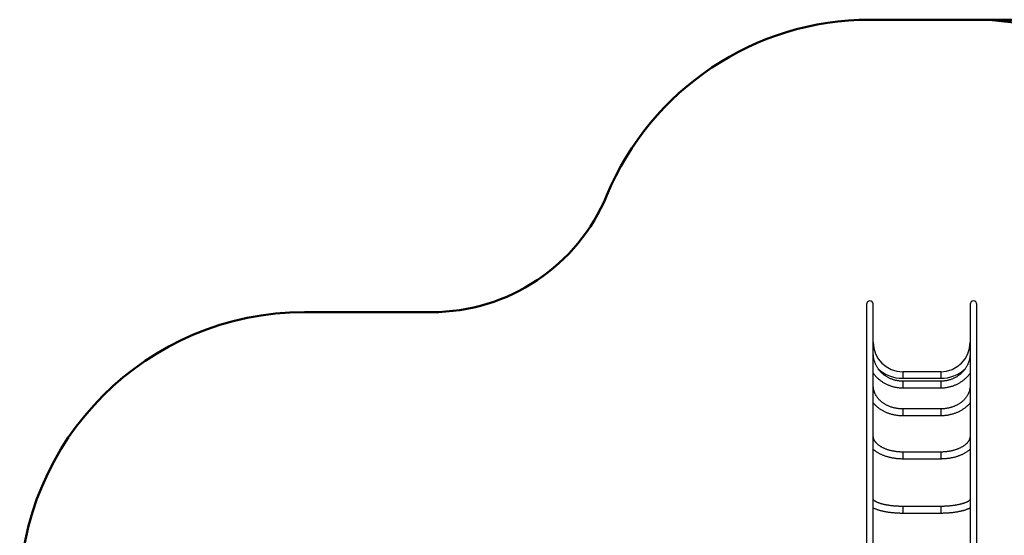
# Model space of a CAD drawing. Units: millimetres. Extents: x 15 to 205, y 5 to 292.
# Drawn here: x 87 to 113, y 167 to 180 of the extents above; entities that cross this region are included whole.
import ezdxf

# ---------------------------------------------------------------- set-up
doc = ezdxf.new("R2010")
doc.units = ezdxf.units.MM
doc.layers.add('TABELKA', color=7, linetype='Continuous', lineweight=50)
doc.styles.add('SLDTEXTSTYLE0', font='TXT', dxfattribs={"width": 0.75})
doc.dimstyles.new('SLDDIMSTYLE1', dxfattribs={"dimtxt": 3.5, "dimasz": 3.302, "dimexe": 0, "dimexo": 0.0625, "dimgap": 0.875, "dimtad": 1, "dimdec": 0, "dimlfac": 200, "dimrnd": 1e-09, "dimzin": 12, "dimdsep": 46, "dimtxsty": 'SLDTEXTSTYLE0', "dimsah": 1, "dimcen": 0.09, "dimadec": 0, "dimazin": 3, "dimtfac": 1, "dimtofl": 0, "dimtmove": 0, "dimatfit": 3, "dimfxl": 0, "dimfrac": 2, "dimtolj": 1, "dimtzin": 12, "dimarcsym": 0})

# ---------------------------------------------------------------- blocks, each defined once
blk = doc.blocks.new('_D_1')
at = {"layer": 'TABELKA'}
for p, q in [((110.095, 180.246), (143.007, 180.246)), ((142.007, 180.246), (142.007, 145.889)), ((109.435, 145.889), (143.007, 145.889))]:
    blk.add_line(p, q, dxfattribs=at)
for points in [[(142.007, 180.246), (141.499, 176.944), (142.515, 176.944)], [(142.007, 145.889), (142.515, 149.191), (141.499, 149.191)]]:
    blk.add_solid(points, dxfattribs=at)
at = {"layer": 'TABELKA', "insert": (137.495, 159.824), "char_height": 3.5, "attachment_point": 1, "rotation": 90, "style": 'SLDTEXTSTYLE0'}
blk.add_mtext('687', dxfattribs=at)

msp = doc.modelspace()

# ---------------------------------------------------------------- linework, layer by layer
at = {"color": 7, "linetype": 'Continuous', "lineweight": 25}
for p, q in [((109.0073, 172.7458), (109.0073, 172.4032)), ((109.1823, 172.4032), (109.1823, 172.7458)), ((111.7323, 172.7458), (111.7323, 172.4032)), ((111.9073, 172.4032), (111.9073, 172.7458)), ((109.0073, 172.4032), (109.0073, 171.4089)), ((109.1823, 171.409), (109.1823, 172.4032)), ((111.7323, 172.4032), (111.7323, 171.4089)), ((111.9073, 171.409), (111.9073, 172.4032)), ((109.0073, 171.4089), (109.0073, 169.8602)), ((109.1823, 169.8604), (109.1823, 171.409)), ((111.7323, 171.4089), (111.7323, 169.8602)), ((111.9073, 169.8604), (111.9073, 171.409)), ((110.9573, 170.9708), (109.9573, 170.9708)), ((109.9573, 170.7958), (110.9573, 170.7958)), ((110.9573, 170.7194), (109.9573, 170.7194)), ((109.9573, 170.5444), (110.9573, 170.5444)), ((109.0073, 169.8602), (109.0073, 167.9088)), ((109.1823, 167.909), (109.1823, 169.8604)), ((110.9573, 169.9896), (109.9573, 169.9896)), ((111.7323, 169.8602), (111.7323, 167.9088)), ((111.9073, 167.909), (111.9073, 169.8604)), ((109.9573, 169.8146), (110.9573, 169.8146)), ((110.9573, 168.8531), (109.9573, 168.8531)), ((109.9573, 168.6781), (110.9573, 168.6781)), ((109.0073, 167.9088), (109.0073, 165.8333)), ((109.1823, 165.8333), (109.1823, 167.909)), ((111.7323, 167.9088), (111.7323, 165.8333)), ((111.9073, 165.8333), (111.9073, 167.909)), ((110.9573, 167.4209), (109.9573, 167.4209)), ((109.9573, 167.2459), (110.9573, 167.2459))]:
    msp.add_line(p, q, dxfattribs=at)
at = {"color": 8, "linetype": 'Continuous', "lineweight": 25}
for p, q in [((109.9573, 170.9708), (109.9573, 170.7958)), ((110.9573, 170.9708), (110.9573, 170.7958)), ((109.9573, 170.7194), (109.9573, 170.7151)), ((109.9573, 170.7151), (109.9573, 170.5444)), ((110.9573, 170.7194), (110.9573, 170.7151)), ((110.9573, 170.7151), (110.9573, 170.5444)), ((109.9573, 169.9896), (109.9573, 169.9729)), ((109.9573, 169.9729), (109.9573, 169.8146)), ((110.9573, 169.9896), (110.9573, 169.9729)), ((110.9573, 169.9729), (110.9573, 169.8146)), ((109.9573, 168.8531), (109.9573, 168.817)), ((109.9573, 168.817), (109.9573, 168.6781)), ((110.9573, 168.8531), (110.9573, 168.817)), ((110.9573, 168.817), (110.9573, 168.6781)), ((109.9573, 167.4209), (109.9573, 167.3604)), ((109.9573, 167.3604), (109.9573, 167.2459)), ((110.9573, 167.4209), (110.9573, 167.3604)), ((110.9573, 167.3604), (110.9573, 167.2459))]:
    msp.add_line(p, q, dxfattribs=at)
at = {"color": 7, "linetype": 'Continuous', "lineweight": 25}
for centre, radius, start, end in [((109.0948, 172.7458), 0.0875, 0, 180), ((111.8198, 172.7458), 0.0875, 0, 180), ((109.9573, 171.7458), 0.775, 180, 270), ((110.9573, 171.7458), 0.775, 270, 0), ((109.9573, 171.7458), 0.95, 226.67089, 270), ((110.9573, 171.7458), 0.95, 270, 313.26868)]:
    msp.add_arc(centre, radius, start, end, dxfattribs=at)
for points, knots in [([(109.9573, 170.7194), (109.9515, 170.7194), (109.934, 170.7195), (109.9049, 170.7208), (109.8701, 170.7238), (109.8356, 170.7282), (109.8012, 170.7341), (109.7672, 170.7415), (109.7336, 170.7503), (109.7004, 170.7606), (109.6677, 170.7722), (109.6357, 170.7852), (109.6042, 170.7996), (109.5735, 170.8153), (109.5436, 170.8323), (109.5145, 170.8505), (109.4863, 170.87), (109.4591, 170.8906), (109.4328, 170.9124), (109.4077, 170.9353), (109.3836, 170.9592), (109.3607, 170.9841), (109.339, 171.01), (109.3186, 171.0368), (109.2995, 171.0644), (109.2817, 171.0928), (109.2652, 171.1219), (109.2502, 171.1518), (109.2366, 171.1822), (109.2244, 171.2132), (109.2138, 171.2447), (109.2046, 171.2766), (109.197, 171.3089), (109.191, 171.3414), (109.1865, 171.3742), (109.1835, 171.4072), (109.1824, 171.4332), (109.1824, 171.4482), (109.1823, 171.4522)], [0, 0, 0, 0, 0.0143694, 0.0429457, 0.0715236, 0.1001018, 0.1286811, 0.1572622, 0.1858456, 0.2144323, 0.2430228, 0.2716179, 0.3002184, 0.328825, 0.3574384, 0.3860593, 0.4146886, 0.4433269, 0.4719749, 0.5006333, 0.5293027, 0.5579836, 0.5866765, 0.6153817, 0.6440997, 0.6728304, 0.701574, 0.7303303, 0.7590991, 0.7878798, 0.816672, 0.8454748, 0.8742873, 0.9031084, 0.9319369, 0.9607715, 0.9896106, 1, 1, 1, 1]), ([(111.7323, 171.4522), (111.7323, 171.4467), (111.7322, 171.4302), (111.7308, 171.4027), (111.7277, 171.3698), (111.723, 171.337), (111.7167, 171.3044), (111.7089, 171.2722), (111.6995, 171.2403), (111.6886, 171.2088), (111.6763, 171.1779), (111.6624, 171.1475), (111.6472, 171.1177), (111.6305, 171.0887), (111.6125, 171.0603), (111.5931, 171.0328), (111.5725, 171.0061), (111.5506, 170.9803), (111.5275, 170.9555), (111.5032, 170.9317), (111.4779, 170.909), (111.4514, 170.8873), (111.424, 170.8669), (111.3957, 170.8476), (111.3664, 170.8295), (111.3363, 170.8127), (111.3055, 170.7972), (111.2739, 170.7831), (111.2417, 170.7702), (111.209, 170.7588), (111.1757, 170.7488), (111.142, 170.7402), (111.1079, 170.7331), (111.0735, 170.7274), (111.0388, 170.7232), (111.0041, 170.7205), (110.9769, 170.7195), (110.9613, 170.7194), (110.9573, 170.7194)], [0, 0, 0, 0, 0.0143001, 0.0431418, 0.0719849, 0.1008259, 0.1296633, 0.1584956, 0.1873215, 0.2161396, 0.2449488, 0.2737482, 0.3025368, 0.3313141, 0.3600795, 0.3888326, 0.4175733, 0.4463016, 0.4750174, 0.5037209, 0.5324125, 0.5610926, 0.5897616, 0.6184199, 0.6470683, 0.6757073, 0.7043375, 0.7329597, 0.7615744, 0.7901825, 0.8187844, 0.8473811, 0.875973, 0.904561, 0.9331457, 0.9617277, 0.9903077, 1, 1, 1, 1]), ([(109.1823, 170.9274), (109.1856, 170.923), (109.1962, 170.9084), (109.2156, 170.8847), (109.2403, 170.8562), (109.2664, 170.8287), (109.2936, 170.8023), (109.3219, 170.777), (109.3512, 170.7528), (109.3816, 170.7297), (109.4129, 170.7079), (109.4452, 170.6873), (109.4783, 170.6679), (109.5121, 170.6499), (109.5468, 170.6332), (109.5821, 170.6179), (109.6181, 170.604), (109.6546, 170.5914), (109.6916, 170.5803), (109.7291, 170.5707), (109.7669, 170.5625), (109.8051, 170.5559), (109.8435, 170.5507), (109.8821, 170.547), (109.9201, 170.5448), (109.9452, 170.5445), (109.9573, 170.5444)], [0, 0, 0, 0, 0.0187091, 0.0613866, 0.1040752, 0.1467749, 0.1894856, 0.2322073, 0.2749396, 0.3176824, 0.3604352, 0.4031978, 0.4459696, 0.4887503, 0.5315393, 0.574336, 0.61714, 0.6599507, 0.7027675, 0.7455898, 0.7884171, 0.8312487, 0.874084, 0.9169225, 0.9597636, 1, 1, 1, 1]), ([(110.9573, 170.5444), (110.9644, 170.5444), (110.9845, 170.5446), (111.0174, 170.546), (111.0561, 170.549), (111.0946, 170.5536), (111.1329, 170.5598), (111.1709, 170.5673), (111.2085, 170.5764), (111.2458, 170.587), (111.2825, 170.5989), (111.3187, 170.6123), (111.3543, 170.6271), (111.3892, 170.6433), (111.4234, 170.6608), (111.4569, 170.6797), (111.4895, 170.6998), (111.5212, 170.7212), (111.5519, 170.7438), (111.5817, 170.7676), (111.6104, 170.7925), (111.6381, 170.8186), (111.6646, 170.8457), (111.6899, 170.8738), (111.7126, 170.9009), (111.7262, 170.9191), (111.7323, 170.9273)], [0, 0, 0, 0, 0.0235133, 0.0663609, 0.1092108, 0.1520603, 0.1949088, 0.2377556, 0.2806002, 0.3234418, 0.36628, 0.4091139, 0.4519431, 0.4947667, 0.5375843, 0.5803951, 0.6231986, 0.6659941, 0.7087812, 0.7515591, 0.7943275, 0.8370859, 0.8798338, 0.9225709, 0.965297, 1, 1, 1, 1]), ([(109.9573, 169.9896), (109.9514, 169.9897), (109.9338, 169.9898), (109.9047, 169.9909), (109.87, 169.9933), (109.8355, 169.9971), (109.8013, 170.002), (109.7674, 170.0082), (109.7339, 170.0155), (109.7008, 170.024), (109.6683, 170.0337), (109.6363, 170.0445), (109.605, 170.0565), (109.5745, 170.0695), (109.5447, 170.0835), (109.5158, 170.0986), (109.4877, 170.1147), (109.4606, 170.1318), (109.4346, 170.1498), (109.4095, 170.1686), (109.3856, 170.1883), (109.3628, 170.2088), (109.3412, 170.2301), (109.3209, 170.2521), (109.3018, 170.2748), (109.284, 170.2981), (109.2675, 170.3221), (109.2524, 170.3465), (109.2387, 170.3715), (109.2265, 170.397), (109.2156, 170.4228), (109.2063, 170.4491), (109.1984, 170.4757), (109.1921, 170.5025), (109.1873, 170.5296), (109.184, 170.5569), (109.1825, 170.5803), (109.1824, 170.5947), (109.1823, 170.5999)], [0, 0, 0, 0, 0.0144565, 0.0426861, 0.0709159, 0.0991438, 0.1273699, 0.1555942, 0.1838168, 0.2120379, 0.240258, 0.2684777, 0.2966981, 0.3249202, 0.3531458, 0.381377, 0.4096161, 0.4378661, 0.4661306, 0.4944135, 0.5227196, 0.5510538, 0.5794221, 0.6078306, 0.6362859, 0.6647949, 0.6933645, 0.7220013, 0.7507116, 0.7795005, 0.8083718, 0.8373272, 0.8663661, 0.8954849, 0.9246771, 0.9539326, 0.9832382, 1, 1, 1, 1]), ([(111.7323, 170.5999), (111.7323, 170.5955), (111.7322, 170.5819), (111.7308, 170.5592), (111.7277, 170.5319), (111.723, 170.5046), (111.7168, 170.4776), (111.709, 170.4509), (111.6996, 170.4244), (111.6888, 170.3984), (111.6765, 170.3727), (111.6628, 170.3475), (111.6477, 170.3229), (111.6311, 170.2988), (111.6133, 170.2753), (111.5941, 170.2525), (111.5736, 170.2303), (111.5519, 170.209), (111.5291, 170.1884), (111.5051, 170.1686), (111.4799, 170.1497), (111.4538, 170.1316), (111.4266, 170.1145), (111.3985, 170.0984), (111.3695, 170.0833), (111.3396, 170.0692), (111.309, 170.0562), (111.2777, 170.0443), (111.2457, 170.0335), (111.2131, 170.0238), (111.18, 170.0153), (111.1465, 170.008), (111.1125, 170.0019), (111.0782, 169.997), (111.0437, 169.9933), (111.009, 169.9908), (110.9802, 169.9898), (110.963, 169.9897), (110.9573, 169.9896)], [0, 0, 0, 0, 0.0141991, 0.043554, 0.0729018, 0.1022222, 0.1314989, 0.1607181, 0.1898688, 0.2189437, 0.2479384, 0.2768516, 0.3056845, 0.3344403, 0.3631236, 0.3917403, 0.4202965, 0.4487989, 0.4772541, 0.5056683, 0.5340475, 0.5623972, 0.5907223, 0.6190272, 0.6473158, 0.6755913, 0.7038566, 0.732114, 0.7603654, 0.7886123, 0.8168559, 0.845097, 0.8733363, 0.9015741, 0.9298106, 0.9580459, 0.98628, 1, 1, 1, 1]), ([(109.1823, 170.1454), (109.1857, 170.1414), (109.1966, 170.1285), (109.2162, 170.1077), (109.2411, 170.0831), (109.2673, 170.0593), (109.2946, 170.0364), (109.3231, 170.0145), (109.3526, 169.9935), (109.3831, 169.9736), (109.4146, 169.9547), (109.4471, 169.9369), (109.4803, 169.9202), (109.5144, 169.9047), (109.5492, 169.8903), (109.5847, 169.8771), (109.6208, 169.8652), (109.6574, 169.8544), (109.6946, 169.8449), (109.7322, 169.8367), (109.7702, 169.8298), (109.8085, 169.8241), (109.847, 169.8197), (109.8858, 169.8167), (109.9225, 169.8149), (109.9464, 169.8147), (109.9573, 169.8146)], [0, 0, 0, 0, 0.0196063, 0.0622269, 0.1049004, 0.1476231, 0.1903906, 0.2331985, 0.2760423, 0.3189178, 0.3618207, 0.4047472, 0.4476937, 0.4906569, 0.5336341, 0.5766227, 0.6196205, 0.6626258, 0.705637, 0.748653, 0.7916729, 0.8346959, 0.8777217, 0.9207497, 0.96378, 1, 1, 1, 1]), ([(110.9573, 169.8146), (110.9643, 169.8147), (110.9843, 169.8148), (111.0172, 169.816), (111.056, 169.8187), (111.0946, 169.8226), (111.133, 169.8279), (111.1711, 169.8345), (111.2088, 169.8423), (111.2462, 169.8515), (111.283, 169.8618), (111.3193, 169.8735), (111.3551, 169.8863), (111.3901, 169.9003), (111.4245, 169.9156), (111.458, 169.932), (111.4908, 169.9495), (111.5226, 169.9681), (111.5535, 169.9878), (111.5834, 170.0085), (111.6122, 170.0302), (111.64, 170.0529), (111.6666, 170.0765), (111.6919, 170.1011), (111.7139, 170.124), (111.7269, 170.1391), (111.7323, 170.1454)], [0, 0, 0, 0, 0.0232529, 0.0662884, 0.1093282, 0.1523701, 0.195414, 0.2384598, 0.2815072, 0.3245557, 0.3676046, 0.4106531, 0.4537, 0.4967437, 0.5397826, 0.5828143, 0.6258363, 0.6688458, 0.7118393, 0.754813, 0.797763, 0.8406847, 0.8835735, 0.9264245, 0.9692328, 1, 1, 1, 1]), ([(109.9573, 168.8531), (109.9512, 168.8531), (109.9335, 168.8532), (109.904, 168.854), (109.8691, 168.8557), (109.8344, 168.8584), (109.7999, 168.862), (109.7658, 168.8664), (109.732, 168.8717), (109.6988, 168.8778), (109.6661, 168.8848), (109.634, 168.8925), (109.6027, 168.901), (109.5721, 168.9103), (109.5423, 168.9203), (109.5133, 168.931), (109.4854, 168.9424), (109.4584, 168.9544), (109.4325, 168.967), (109.4077, 168.9802), (109.384, 168.9939), (109.3616, 169.0081), (109.3403, 169.0227), (109.3204, 169.0377), (109.3017, 169.0531), (109.2844, 169.0688), (109.2684, 169.0847), (109.2537, 169.1008), (109.2404, 169.1172), (109.2284, 169.1337), (109.2179, 169.1504), (109.2086, 169.1672), (109.2007, 169.1842), (109.1942, 169.2013), (109.189, 169.2185), (109.1853, 169.236), (109.1828, 169.2541), (109.1825, 169.2662), (109.1823, 169.2725)], [0, 0, 0, 0, 0.0145464, 0.0424727, 0.0703965, 0.0983129, 0.1262187, 0.1541107, 0.1819858, 0.2098409, 0.2376729, 0.2654789, 0.293256, 0.3210019, 0.3487141, 0.3763908, 0.4040307, 0.4316331, 0.4591985, 0.4867284, 0.5142258, 0.5416961, 0.5691467, 0.5965886, 0.6240323, 0.6514946, 0.678999, 0.7065754, 0.7342617, 0.7621048, 0.7901617, 0.8184998, 0.8471962, 0.876334, 0.9059937, 0.9362368, 0.9670777, 1, 1, 1, 1]), ([(111.7323, 169.2725), (111.7323, 169.2698), (111.7322, 169.2611), (111.7309, 169.2463), (111.7279, 169.2281), (111.7233, 169.21), (111.7172, 169.1921), (111.7096, 169.1745), (111.7007, 169.1571), (111.6903, 169.1399), (111.6786, 169.1229), (111.6655, 169.1062), (111.6511, 169.0897), (111.6353, 169.0736), (111.6182, 169.0577), (111.5998, 169.0421), (111.5801, 169.0269), (111.5592, 169.0122), (111.537, 168.9978), (111.5136, 168.984), (111.4891, 168.9706), (111.4635, 168.9579), (111.4368, 168.9457), (111.4091, 168.9341), (111.3805, 168.9232), (111.351, 168.913), (111.3206, 168.9035), (111.2894, 168.8948), (111.2576, 168.8868), (111.2251, 168.8797), (111.192, 168.8733), (111.1584, 168.8678), (111.1244, 168.8632), (111.09, 168.8593), (111.0554, 168.8564), (111.0205, 168.8544), (110.9878, 168.8533), (110.9667, 168.8531), (110.9573, 168.8531)], [0, 0, 0, 0, 0.0140666, 0.0458615, 0.0774826, 0.1086647, 0.1392649, 0.1692539, 0.1986769, 0.2276146, 0.2561566, 0.2843874, 0.3123812, 0.3402, 0.3678946, 0.3955056, 0.423065, 0.4505976, 0.4781224, 0.5056493, 0.5331898, 0.5607519, 0.5883413, 0.6159613, 0.6436138, 0.6712995, 0.6990178, 0.7267677, 0.7545474, 0.7823547, 0.8101873, 0.8380425, 0.8659173, 0.8938088, 0.9217139, 0.9496297, 0.9775528, 1, 1, 1, 1]), ([(109.1823, 168.9255), (109.1865, 168.9217), (109.1983, 168.9113), (109.219, 168.8948), (109.2444, 168.8761), (109.271, 168.8582), (109.2988, 168.8409), (109.3277, 168.8245), (109.3576, 168.8088), (109.3885, 168.7939), (109.4203, 168.7799), (109.453, 168.7667), (109.4865, 168.7544), (109.5208, 168.743), (109.5557, 168.7324), (109.5913, 168.7228), (109.6275, 168.7141), (109.6642, 168.7063), (109.7013, 168.6994), (109.7389, 168.6935), (109.7768, 168.6885), (109.8149, 168.6845), (109.8534, 168.6814), (109.8919, 168.6793), (109.9266, 168.6782), (109.9484, 168.6781), (109.9573, 168.6781)], [0, 0, 0, 0, 0.0238297, 0.0667926, 0.1098588, 0.152998, 0.1961836, 0.2393934, 0.2826067, 0.3258084, 0.3689891, 0.4121421, 0.4552634, 0.4983505, 0.5414028, 0.5844208, 0.6274057, 0.6703597, 0.7132855, 0.756186, 0.7990646, 0.8419248, 0.8847703, 0.9276049, 0.9704325, 1, 1, 1, 1]), ([(110.9573, 168.6781), (110.9642, 168.6781), (110.984, 168.6782), (111.0166, 168.679), (111.0552, 168.681), (111.0936, 168.6839), (111.1318, 168.6878), (111.1698, 168.6926), (111.2074, 168.6984), (111.2446, 168.7051), (111.2814, 168.7127), (111.3176, 168.7213), (111.3533, 168.7308), (111.3883, 168.7412), (111.4227, 168.7525), (111.4563, 168.7647), (111.4892, 168.7777), (111.5212, 168.7916), (111.5523, 168.8064), (111.5824, 168.822), (111.6115, 168.8384), (111.6395, 168.8555), (111.6665, 168.8735), (111.6922, 168.8922), (111.7142, 168.9095), (111.7271, 168.9208), (111.7323, 168.9254)], [0, 0, 0, 0, 0.0227691, 0.0655944, 0.1084263, 0.1512666, 0.1941195, 0.2369887, 0.2798783, 0.3227921, 0.3657338, 0.408707, 0.4517149, 0.4947605, 0.5378463, 0.580974, 0.6241446, 0.6673578, 0.7106118, 0.7539032, 0.7972259, 0.8405711, 0.8839251, 0.9272669, 0.9705744, 1, 1, 1, 1]), ([(109.9573, 167.4209), (109.9511, 167.4209), (109.9329, 167.421), (109.9027, 167.4214), (109.8671, 167.4223), (109.8316, 167.4238), (109.7964, 167.4257), (109.7615, 167.428), (109.727, 167.4308), (109.693, 167.4341), (109.6596, 167.4378), (109.6268, 167.4419), (109.5946, 167.4465), (109.5633, 167.4514), (109.5328, 167.4567), (109.5031, 167.4624), (109.4745, 167.4685), (109.4469, 167.4749), (109.4204, 167.4815), (109.395, 167.4885), (109.3709, 167.4957), (109.3481, 167.5031), (109.3266, 167.5107), (109.3065, 167.5184), (109.2879, 167.5262), (109.2707, 167.5341), (109.2551, 167.5419), (109.2411, 167.5496), (109.2286, 167.5571), (109.2177, 167.5644), (109.2084, 167.5713), (109.2007, 167.5777), (109.1945, 167.5836), (109.1897, 167.5888), (109.1863, 167.5932), (109.1841, 167.5967), (109.1828, 167.5991), (109.1823, 167.6005), (109.1823, 167.6005), (109.1823, 167.6006)], [0, 0, 0, 0, 0.0151542, 0.043995, 0.0728333, 0.1016634, 0.1304811, 0.1592822, 0.1880621, 0.2168161, 0.245539, 0.2742251, 0.3028685, 0.3314623, 0.359999, 0.3884702, 0.4168668, 0.445178, 0.4733924, 0.5014966, 0.529476, 0.5573143, 0.5849933, 0.6124933, 0.6397933, 0.666871, 0.6937042, 0.720272, 0.7465566, 0.772547, 0.7982432, 0.823663, 0.8488512, 0.8738939, 0.898924, 0.9241073, 0.9497846, 0.9765338, 1, 1, 1, 1]), ([(111.7324, 167.6005), (111.7324, 167.6006), (111.7324, 167.6007), (111.7322, 167.6), (111.7314, 167.5982), (111.7297, 167.5952), (111.7269, 167.5913), (111.7228, 167.5864), (111.7173, 167.5809), (111.7105, 167.5748), (111.7022, 167.5682), (111.6923, 167.5612), (111.681, 167.554), (111.6681, 167.5465), (111.6537, 167.5389), (111.6377, 167.5312), (111.6203, 167.5234), (111.6014, 167.5158), (111.5811, 167.5082), (111.5594, 167.5007), (111.5363, 167.4934), (111.512, 167.4863), (111.4865, 167.4795), (111.4598, 167.4729), (111.432, 167.4667), (111.4032, 167.4608), (111.3734, 167.4552), (111.3427, 167.45), (111.3112, 167.4452), (111.279, 167.4407), (111.2461, 167.4367), (111.2125, 167.4332), (111.1784, 167.43), (111.1439, 167.4273), (111.1089, 167.4251), (111.0737, 167.4233), (111.0381, 167.422), (111.0025, 167.4212), (110.9755, 167.4209), (110.9604, 167.4209), (110.9573, 167.4209)], [0, 0, 0, 0, 0.0080162, 0.0362036, 0.0621596, 0.0868308, 0.1128987, 0.1382377, 0.1633043, 0.1883526, 0.2135083, 0.2388751, 0.2645077, 0.2904303, 0.316647, 0.3431497, 0.3699226, 0.3969458, 0.4241976, 0.4516559, 0.4792993, 0.5071078, 0.5350625, 0.5631466, 0.5913448, 0.6196433, 0.6480298, 0.6764934, 0.7050243, 0.7336138, 0.7622541, 0.7909381, 0.8196595, 0.8484124, 0.8771916, 0.9059922, 0.9348095, 0.9636391, 0.992477, 1, 1, 1, 1]), ([(109.1823, 167.3827), (109.1883, 167.3798), (109.202, 167.3729), (109.2248, 167.3628), (109.2506, 167.3523), (109.2774, 167.3424), (109.3052, 167.3329), (109.334, 167.324), (109.3636, 167.3155), (109.3942, 167.3076), (109.4255, 167.3001), (109.4577, 167.2931), (109.4906, 167.2866), (109.5242, 167.2805), (109.5585, 167.2749), (109.5934, 167.2698), (109.6289, 167.2652), (109.6649, 167.2611), (109.7013, 167.2574), (109.7381, 167.2543), (109.7753, 167.2516), (109.8128, 167.2495), (109.8505, 167.2478), (109.8883, 167.2466), (109.924, 167.246), (109.947, 167.2459), (109.9573, 167.2459)], [0, 0, 0, 0, 0.0339039, 0.0781907, 0.1221672, 0.1658351, 0.2092148, 0.2523342, 0.2952231, 0.3379096, 0.3804196, 0.4227764, 0.4650001, 0.5071085, 0.5491174, 0.5910402, 0.632889, 0.6746744, 0.7164059, 0.7580919, 0.7997401, 0.8413576, 0.8829507, 0.9245257, 0.9660882, 1, 1, 1, 1]), ([(110.9573, 167.2459), (110.964, 167.2459), (110.9834, 167.246), (111.0153, 167.2464), (111.0532, 167.2474), (111.091, 167.2489), (111.1285, 167.2509), (111.1657, 167.2535), (111.2026, 167.2565), (111.2391, 167.26), (111.2752, 167.2639), (111.3108, 167.2684), (111.3458, 167.2734), (111.3802, 167.2788), (111.4139, 167.2847), (111.4469, 167.291), (111.4792, 167.2979), (111.5107, 167.3052), (111.5413, 167.3129), (111.5711, 167.3212), (111.5999, 167.3299), (111.6278, 167.3391), (111.6548, 167.3488), (111.6807, 167.359), (111.7055, 167.3697), (111.7227, 167.3777), (111.7313, 167.3822), (111.7323, 167.3827)], [0, 0, 0, 0, 0.0218993, 0.0634554, 0.1050179, 0.1465899, 0.1881771, 0.2297854, 0.2714208, 0.3130899, 0.3547999, 0.3965585, 0.4383743, 0.4802568, 0.5222168, 0.5642664, 0.6064195, 0.6486919, 0.6911015, 0.7336691, 0.7764184, 0.8193759, 0.8625714, 0.906037, 0.949805, 0.9939041, 1, 1, 1, 1])]:
    msp.add_open_spline(points, degree=3, knots=knots, dxfattribs=at)
at = {"layer": 'TABELKA'}
for p, q in [((109.0948, 180.2458), (111.8198, 180.2458)), ((94.2026, 172.5386), (97.5502, 172.5386))]:
    msp.add_line(p, q, dxfattribs=at)
for centre, radius, start, end in [((109.0948, 172.7458), 7.5, 90, 157.45431), ((111.8198, 172.7458), 7.5, 49.99966, 90), ((97.5502, 177.5386), 5, 270, 337.45431), ((94.2026, 165.0386), 7.5, 90, 180)]:
    msp.add_arc(centre, radius, start, end, dxfattribs=at)

# ---------------------------------------------------------------- dimensions: what is measured, and where the dimension line sits
dim = msp.add_linear_dim(base=(142.0071, 145.8891), p1=(109.0948, 180.2458), p2=(108.4351, 145.8891), angle=90, dimstyle='SLDDIMSTYLE1', dxfattribs=at)
dim.commit()
dim.dimension.update_dxf_attribs({"geometry": '_D_1', "text_midpoint": (142.0071, 163.7033), "dimtype": 160})

doc.saveas('drawing.dxf')
